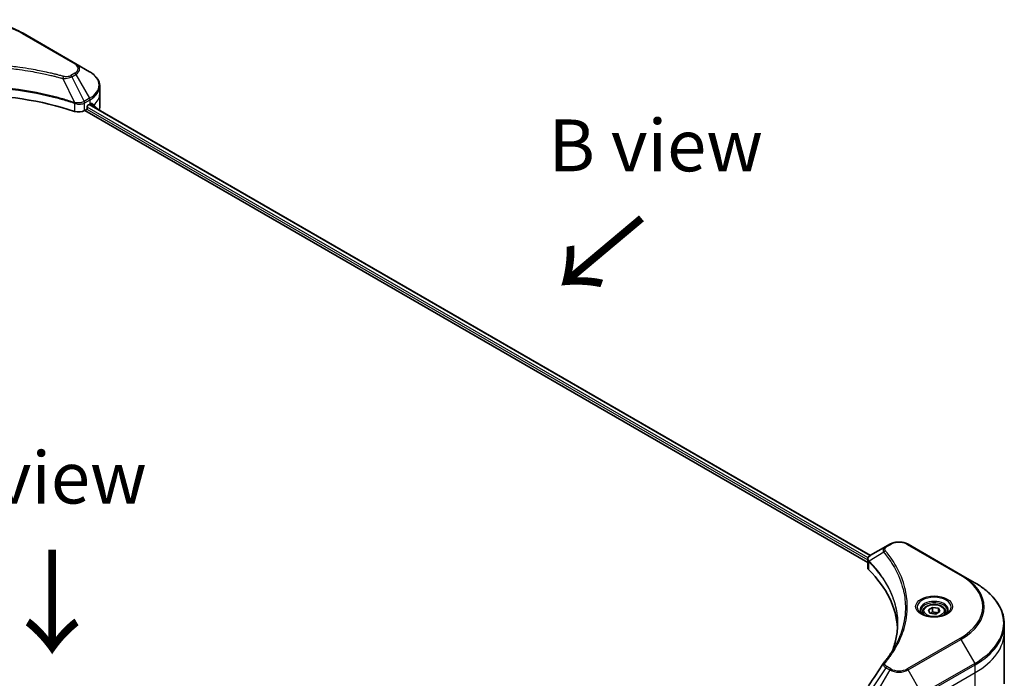
# Model space of a CAD drawing. Units: millimetres. Extents: x 80 to 10501, y 44 to 1870.
# Drawn here: x 509 to 771, y 1134 to 1309 of the extents above; entities that cross this region are included whole.
import ezdxf

# ---------------------------------------------------------------- set-up
doc = ezdxf.new("R2010")
doc.units = ezdxf.units.MM
doc.header["$LTSCALE"] = 5.5
for name, color, linetype, lineweight in [('Symbol (ISO)', 7, 'Continuous', 18), ('Visible (ISO)', 7, 'Continuous', 35), ('Visible Narrow (ISO)', 7, 'Continuous', 25)]:
    doc.layers.add(name, color=color, linetype=linetype, lineweight=lineweight)
doc.styles.add('Note Text (TK)', font='MS PGothic.ttf')

msp = doc.modelspace()

# ---------------------------------------------------------------- linework, layer by layer
at = {"layer": 'Visible (ISO)'}
for p, q in [((524.1799, 1297.2113), (510.1792, 1305.2946)), ((527.8412, 1295.0975), (524.1799, 1297.2113)), ((530.5325, 1289.1937), (530.5325, 1291.2531)), ((530.5325, 1285.6012), (530.5325, 1289.1937)), ((527.1773, 1285.4215), (527.1773, 1285.7808)), ((527.4106, 1286.185), (527.9551, 1286.4993)), ((527.7911, 1286.4046), (735.0796, 1166.7266)), ((526.5189, 1284.772), (526.9439, 1285.0174)), ((526.555, 1284.7928), (734.3296, 1164.8341)), ((529.8344, 1285.3167), (529.8344, 1285.2249)), ((739.1453, 1169.0741), (735.0999, 1166.7384)), ((740.1853, 1169.6745), (739.1453, 1169.0741)), ((759.0808, 1161.5912), (745.0801, 1169.6745)), ((734.3296, 1163.5223), (734.3296, 1165.6102)), ((762.742, 1159.4774), (759.0808, 1161.5912)), ((750.4329, 1152.2841), (751.5556, 1152.9322)), ((751.5556, 1152.9322), (753.0892, 1152.695)), ((751.5556, 1151.7647), (751.5556, 1152.9322)), ((753.0892, 1152.695), (753.5001, 1151.8096)), ((753.0892, 1152.695), (753.0892, 1151.5723)), ((748.9415, 1151.7774), (748.9415, 1151.0954)), ((750.8438, 1151.3986), (750.4329, 1152.2841)), ((752.3774, 1151.1614), (750.8438, 1151.3986)), ((753.5001, 1151.8096), (752.3774, 1151.1614)), ((754.9915, 1151.7774), (754.9915, 1151.0954)), ((770.5883, 1146.3885), (770.5883, 1148.4478)), ((770.5883, 1132.6532), (770.5883, 1146.3885))]:
    msp.add_line(p, q, dxfattribs=at)
for centre, major_axis, ratio, start_param, end_param in [((495.2867, 1255.9623), (57.2, 0), 0.57735027, 1.04765332, 2.09393933), ((527.4106, 1285.9155), (-0.165, -0.2858), 0.57735027, 3.92699082, 5.49778714), ((521.7325, 1290.0919), (8.8, 0), 0.57735027, 5.49778714, 5.54273822), ((521.7325, 1290.6308), (-8.787, 6.143), 0.07779162, 3.81387335, 3.90751018), ((521.7325, 1290.6308), (-8.787, 6.143), 0.07779162, 3.60628298, 3.81387335), ((521.7325, 1285.6012), (8.8, 0), 0.57735027, 6.13959678, 6.28318531), ((524.9633, 1285.6701), (2.2, 0), 0.57735027, 4.18924598, 5.49778714), ((526.9439, 1285.2868), (-0.165, -0.2858), 0.57735027, 0.78539816, 2.35619449), ((736.5296, 1163.5223), (-2.2, 0), 0.57735027, 0, 0.523143), ((685.0742, 1146.3885), (57.2, 0), 0.57735027, 0.03285124, 0.523143), ((740.0138, 1137.3146), (-1.6349, 0.4341), 0.82737827, 5.92008942, 6.0121585)]:
    msp.add_ellipse(centre, major_axis=major_axis, ratio=ratio, start_param=start_param, end_param=end_param, dxfattribs=at)
for points, knots in [([(480.3943, 1305.2946), (481.9682, 1306.2033), (483.7807, 1306.9625), (487.7124, 1308.1191), (489.831, 1308.5162), (494.1746, 1308.9134), (496.3989, 1308.9134), (500.7425, 1308.5162), (502.8611, 1308.1191), (506.7928, 1306.9625), (508.6052, 1306.2033), (510.1792, 1305.2946)], [1.57079633, 1.57079633, 1.57079633, 1.57079633, 1.88495559, 1.88495559, 2.19911486, 2.19911486, 2.51327412, 2.51327412, 2.82743339, 2.82743339, 3.14159265, 3.14159265, 3.14159265, 3.14159265]), ([(530.5325, 1291.2531), (530.5325, 1291.5524), (530.4915, 1291.8515), (530.3312, 1292.4359), (530.2121, 1292.721), (529.904, 1293.2684), (529.7152, 1293.5307), (529.2762, 1294.0281), (529.0261, 1294.2633), (528.4721, 1294.7035), (528.1682, 1294.9086), (527.8412, 1295.0975)], [2.35619449, 2.35619449, 2.35619449, 2.35619449, 2.513274123, 2.513274123, 2.670353756, 2.670353756, 2.827433388, 2.827433388, 2.984513021, 2.984513021, 3.141592654, 3.141592654, 3.141592654, 3.141592654]), ([(528.397, 1286.6771), (528.3928, 1286.6805), (528.3884, 1286.6836), (528.3646, 1286.6974), (528.3401, 1286.7019), (528.286, 1286.6943), (528.2564, 1286.6821), (528.2284, 1286.6644)], [0.1103900742, 0.1103900742, 0.1103900742, 0.1103900742, 0.1130634845, 0.1130634845, 0.1243846834, 0.1243846834, 0.1357058823, 0.1357058823, 0.1357058823, 0.1357058823]), ([(529.8344, 1285.3167), (529.8344, 1285.3511), (529.8308, 1285.3826), (529.8182, 1285.4238), (529.8106, 1285.437), (529.8019, 1285.4455)], [0.093260715, 0.093260715, 0.093260715, 0.093260715, 0.1047444472, 0.1047444472, 0.1134564756, 0.1134564756, 0.1134564756, 0.1134564756]), ([(740.1853, 1169.6745), (740.456, 1169.8308), (740.7591, 1169.9568), (741.4064, 1170.1472), (741.7506, 1170.2115), (742.4534, 1170.2757), (742.8119, 1170.2757), (743.5148, 1170.2115), (743.859, 1170.1472), (744.5063, 1169.9568), (744.8094, 1169.8308), (745.0801, 1169.6745)], [6.28318531, 6.28318531, 6.28318531, 6.28318531, 6.59734457, 6.59734457, 6.91150384, 6.91150384, 7.2256631, 7.2256631, 7.53982237, 7.53982237, 7.85398163, 7.85398163, 7.85398163, 7.85398163]), ([(734.3296, 1165.6102), (734.3296, 1165.7103), (734.3449, 1165.8092), (734.3999, 1165.9954), (734.4393, 1166.0828), (734.5347, 1166.2439), (734.5906, 1166.3179), (734.7142, 1166.4538), (734.7818, 1166.5158), (734.9264, 1166.6298), (735.0033, 1166.6817), (735.0841, 1166.7292)], [0.07890981, 0.07890981, 0.07890981, 0.07890981, 0.102485407, 0.102485407, 0.126061004, 0.126061004, 0.149636601, 0.149636601, 0.173212198, 0.173212198, 0.196787795, 0.196787795, 0.196787795, 0.196787795]), ([(770.5883, 1148.4478), (770.5883, 1149.2792), (770.4748, 1150.1104), (770.0262, 1151.7457), (769.6912, 1152.5498), (768.8137, 1154.1092), (768.2711, 1154.8646), (766.9954, 1156.3101), (766.2623, 1157.0003), (764.6249, 1158.3014), (763.7207, 1158.9123), (762.742, 1159.4774)], [3.926990817, 3.926990817, 3.926990817, 3.926990817, 4.08407045, 4.08407045, 4.241150082, 4.241150082, 4.398229715, 4.398229715, 4.555309348, 4.555309348, 4.71238898, 4.71238898, 4.71238898, 4.71238898]), ([(748.9415, 1151.7774), (748.9415, 1151.9659), (748.986, 1152.1536), (749.1567, 1152.5156), (749.2887, 1152.6876), (749.6367, 1153.0114), (749.8618, 1153.1581), (750.3771, 1153.4023), (750.6694, 1153.4979), (751.2847, 1153.627), (751.6073, 1153.6609), (752.2524, 1153.6655), (752.5747, 1153.6366), (753.1908, 1153.5179), (753.4844, 1153.4279), (754.016, 1153.1907), (754.2537, 1153.0431), (754.6395, 1152.6987), (754.7903, 1152.5024), (754.954, 1152.1236), (754.9915, 1151.9508), (754.9915, 1151.7774)], [5.49778714, 5.49778714, 5.49778714, 5.49778714, 5.76358151, 5.76358151, 6.05320602, 6.05320602, 6.38130093, 6.38130093, 6.7200118, 6.7200118, 7.05614499, 7.05614499, 7.3907044, 7.3907044, 7.72661984, 7.72661984, 8.06527209, 8.06527209, 8.39487174, 8.39487174, 8.6393798, 8.6393798, 8.6393798, 8.6393798]), ([(749.0781, 1150.9909), (749.0411, 1151.0174), (749.0055, 1151.0441), (748.8676, 1151.1537), (748.7782, 1151.2385), (748.6288, 1151.4078), (748.5689, 1151.4921), (748.4765, 1151.6563), (748.4439, 1151.7361), (748.4015, 1151.8907), (748.3915, 1151.9656), (748.3915, 1152.0404)], [4.818017476, 4.818017476, 4.818017476, 4.818017476, 4.869468613, 4.869468613, 5.026548246, 5.026548246, 5.183627878, 5.183627878, 5.340707511, 5.340707511, 5.497787144, 5.497787144, 5.497787144, 5.497787144]), ([(748.7747, 1151.1503), (749.0789, 1150.9746), (749.4383, 1150.8205), (750.2354, 1150.577), (750.6738, 1150.4884), (751.5845, 1150.3904), (752.0569, 1150.3817), (752.9826, 1150.4467), (753.4358, 1150.5204), (754.2709, 1150.7395), (754.6533, 1150.8844), (755.0427, 1151.0853), (755.1014, 1151.1174), (755.1583, 1151.1503)], [1.57079633, 1.57079633, 1.57079633, 1.57079633, 1.86959948, 1.86959948, 2.17192665, 2.17192665, 2.47714855, 2.47714855, 2.78265884, 2.78265884, 3.08573562, 3.08573562, 3.14159265, 3.14159265, 3.14159265, 3.14159265]), ([(755.5415, 1152.0404), (755.5415, 1151.9656), (755.5315, 1151.8907), (755.4891, 1151.7361), (755.4565, 1151.6563), (755.3641, 1151.4921), (755.3042, 1151.4078), (755.1548, 1151.2385), (755.0654, 1151.1537), (754.9275, 1151.0441), (754.8919, 1151.0174), (754.8549, 1150.9909)], [2.35619449, 2.35619449, 2.35619449, 2.35619449, 2.513274123, 2.513274123, 2.670353756, 2.670353756, 2.827433388, 2.827433388, 2.984513021, 2.984513021, 3.035964158, 3.035964158, 3.035964158, 3.035964158]), ([(742.2742, 1148.5474), (742.2742, 1147.9454), (742.2451, 1147.3435), (742.1289, 1146.1412), (742.0417, 1145.5408), (741.8094, 1144.3433), (741.6643, 1143.7461), (741.3163, 1142.5566), (741.1134, 1141.9642), (740.8716, 1141.349), (740.8613, 1141.3228), (740.8509, 1141.2966)], [2.73884789, 2.73884789, 2.73884789, 2.73884789, 3.0315659, 3.0315659, 3.32428391, 3.32428391, 3.61700192, 3.61700192, 3.90971993, 3.90971993, 3.92272088, 3.92272088, 3.92272088, 3.92272088]), ([(738.6131, 1138.2007), (738.8656, 1138.5067), (739.1025, 1138.8048), (739.5682, 1139.4144), (739.7932, 1139.721), (740.2271, 1140.3376), (740.436, 1140.6477), (740.8378, 1141.2709), (741.0307, 1141.584), (741.4, 1142.2132), (741.5766, 1142.5292), (741.7449, 1142.8465)], [0, 0, 0, 0, 0.160255913, 0.160255913, 0.320511826, 0.320511826, 0.480767738, 0.480767738, 0.641023651, 0.641023651, 0.801279564, 0.801279564, 0.801279564, 0.801279564])]:
    msp.add_open_spline(points, degree=3, knots=knots, dxfattribs=at)
for points, weights in [([(751.5556, 1151.7647), (751.28, 1151.5137), (751.0411, 1151.3681)], [1, 1.07039454817, 1.07672477615]), ([(752.9992, 1151.5204), (752.2876, 1151.4728), (751.5556, 1151.7647)], [1.01523736138, 1.14666441016, 1])]:
    msp.add_rational_spline(points, weights, degree=2, dxfattribs=at)
msp.add_open_spline([(734.5715, 1132.0999), (735.8939, 1134.0973), (737.2151, 1136.0955), (738.5348, 1138.0949)], degree=3, dxfattribs=at)
at = {"layer": 'Visible Narrow (ISO)'}
for p, q in [((509.9042, 1305.2674), (523.9049, 1297.1841)), ((523.9049, 1294.6756), (522.8649, 1294.0752)), ((523.1399, 1293.7849), (524.1799, 1294.3853)), ((523.1399, 1293.7849), (526.417, 1287.2216)), ((524.1799, 1294.3853), (527.8412, 1288.0438)), ((520.7469, 1293.3198), (523.8092, 1286.9299)), ((523.8642, 1286.731), (523.8642, 1284.5699)), ((527.8412, 1288.0438), (526.417, 1287.2216)), ((526.5189, 1284.772), (526.5189, 1286.8313)), ((526.5309, 1286.8382), (527.9551, 1287.6605)), ((734.4223, 1166.038), (527.1773, 1285.691)), ((527.7266, 1286.3674), (735.0171, 1166.6882)), ((527.8706, 1286.4505), (529.8344, 1285.3167)), ((527.9551, 1286.4993), (527.9551, 1287.6605)), ((529.8019, 1285.4455), (527.9659, 1286.5056)), ((528.2089, 1286.6521), (528.9051, 1286.2502)), ((528.3693, 1286.6931), (528.397, 1286.6771)), ((527.1089, 1285.1915), (734.3296, 1165.5526)), ((739.4203, 1169.0468), (740.4603, 1169.6473)), ((744.8051, 1169.6473), (758.8058, 1161.564)), ((738.5815, 1167.553), (734.6936, 1165.1757)), ((734.6239, 1162.8877), (734.6239, 1165.0489)), ((758.8058, 1144.6852), (744.8051, 1136.6019)), ((745.0801, 1136.3116), (759.0808, 1144.3949)), ((759.0808, 1144.3949), (762.742, 1138.0534)), ((739.1453, 1136.912), (735.0999, 1130.7923)), ((739.1453, 1136.912), (740.1853, 1136.3116)), ((740.4603, 1136.6019), (739.4203, 1137.2023)), ((762.742, 1138.0534), (748.7413, 1129.9701)), ((748.8552, 1129.5868), (762.8559, 1137.6701)), ((762.8559, 1135.6107), (762.8559, 1137.6701)), ((740.1853, 1136.3116), (736.5241, 1129.9701)), ((748.7413, 1129.9701), (745.0801, 1136.3116)), ((748.8552, 1127.5274), (762.8559, 1135.6107)), ((762.8559, 1121.8755), (762.8559, 1135.6107))]:
    msp.add_line(p, q, dxfattribs=at)
for centre, major_axis, ratio, start_param, end_param in [((495.2867, 1296.828), (20.6722, 0), 0.57735027, 0.78539816, 2.35619449), ((509.9042, 1304.8183), (0.275, 0.4763), 0.57735027, 0, 0.78539816), ((523.9049, 1296.735), (0.275, 0.4763), 0.57735027, 0, 0.78539816), ((521.7325, 1295.9298), (3.0722, 0), 0.57735027, 5.49778714, 7.06858347), ((521.7325, 1295.7983), (3.4611, 0), 0.57735027, 5.49778714, 7.06858347), ((520.9641, 1293.405), (-0.1459, -0.5303), 0.35119009, 3.8060434, 4.96915068), ((522.8649, 1293.6261), (0.275, -0.4763), 0.57735027, 1.57079633, 2.35619449), ((523.9049, 1294.2266), (0.275, -0.4763), 0.57735027, 1.57079633, 2.35619449), ((521.7325, 1291.5706), (8.6389, 0), 0.57735027, 5.49778714, 7.06858347), ((521.7325, 1291.2531), (8.8, 0), 0.57735027, 5.49778714, 6.28318531), ((521.7325, 1289.1937), (8.8, 0), 0.57735027, 5.66523522, 6.28318531), ((524.0669, 1287.0353), (0.1731, 0.5221), 0.40712817, 1.90647612, 2.25484869), ((524.1389, 1287.0061), (-0.2336, -0.4979), 0.32125202, 5.03973224, 5.43982437), ((526.13, 1287.0558), (-0.2788, 0.4741), 0.57192456, 3.92235737, 4.70826907), ((526.142, 1287.0628), (0.275, -0.4763), 0.57735027, 0.78539816, 1.57079633), ((527.5662, 1287.885), (-0.275, 0.4763), 0.57735027, 3.92699082, 4.71238898), ((739.4203, 1168.5978), (-0.275, 0.4763), 0.57735027, 5.49778714, 6.28318531), ((740.4603, 1169.1982), (-0.275, 0.4763), 0.57735027, 5.49778714, 6.28318531), ((742.6327, 1168.3931), (3.0722, 0), 0.57735027, 0.78539816, 2.35619449), ((744.8051, 1169.1982), (0.275, 0.4763), 0.57735027, 0, 0.78539816), ((739.0373, 1167.5004), (-0.4242, -0.3501), 0.7371107, 4.16590415, 5.32901143), ((735.1003, 1165.2075), (0.3342, 0.4368), 0.7825254, 2.02708248, 2.42717461), ((735.1418, 1165.1712), (-0.3899, -0.3879), 0.70765843, 5.32110362, 5.66947619), ((758.8058, 1161.1149), (0.275, 0.4763), 0.57735027, 0, 0.78539816), ((744.1883, 1153.1246), (20.6722, 0), 0.57735027, 5.49778714, 7.06858347), ((744.1883, 1152.9931), (21.0611, 0), 0.57735027, 5.49778714, 7.06858347), ((744.1883, 1148.7654), (26.2389, 0), 0.57735027, 5.49778714, 7.06858347), ((751.9665, 1152.9931), (-4.5139, 0), 0.57735027, 2.35619449, 7.06858347), ((751.9665, 1152.358), (3.7361, 0), 0.57735027, 5.59811367, 10.10984959), ((751.9665, 1152.0404), (-3.575, 0), 0.57735027, 3.14159265, 6.28318531), ((751.9665, 1151.7774), (-3.025, 0), 0.57735027, 0, 0.56017967), ((751.9665, 1151.7774), (3.025, 0), 0.57735027, 5.72300564, 6.28318531), ((744.1883, 1148.4478), (26.4, 0), 0.57735027, 5.49778714, 6.28318531), ((758.8058, 1144.2361), (0.275, -0.4763), 0.57735027, 1.57079633, 2.35619449), ((744.1883, 1146.3885), (26.4, 0), 0.57735027, 5.49778714, 6.28318531), ((739.0373, 1137.8507), (-0.4242, 0.3501), 0.7371107, 5.25887382, 6.28318531), ((739.4203, 1136.7533), (-0.275, -0.4763), 0.57735027, 3.92699082, 4.71238898), ((762.467, 1137.8946), (-0.275, 0.4763), 0.57735027, 3.92699082, 4.71238898), ((740.4603, 1136.1528), (-0.275, -0.4763), 0.57735027, 3.92699082, 4.71238898), ((742.6327, 1137.7246), (3.4611, 0), 0.57735027, 3.92699082, 5.49778714), ((742.6327, 1137.8561), (-3.0722, 0), 0.57735027, 0.78539816, 2.35619449), ((744.8051, 1136.1528), (0.275, -0.4763), 0.57735027, 1.57079633, 2.35619449)]:
    msp.add_ellipse(centre, major_axis=major_axis, ratio=ratio, start_param=start_param, end_param=end_param, dxfattribs=at)
for centre, major_axis in [((751.9665, 1153.1246), (-4.9028, 0)), ((751.9665, 1152.0468), (-2.695, 0))]:
    msp.add_ellipse(centre, major_axis=major_axis, ratio=0.57735027, dxfattribs=at)
for points, knots in [([(520.9641, 1293.854), (520.8502, 1293.8854), (520.7361, 1293.9165), (520.4821, 1293.9853), (520.3422, 1294.0228), (519.9981, 1294.1142), (519.7936, 1294.1676), (519.3222, 1294.289), (519.0549, 1294.3565), (518.4382, 1294.5091), (518.0882, 1294.5935), (517.28, 1294.783), (516.8209, 1294.8868), (515.7601, 1295.1181), (515.1568, 1295.2433), (513.8153, 1295.5075), (513.0755, 1295.644), (511.3369, 1295.9433), (510.3346, 1296.0996), (508.0147, 1296.4239), (506.6926, 1296.5815), (503.634, 1296.8842), (501.8921, 1297.0112), (498.2884, 1297.1812), (496.4258, 1297.2185), (491.9352, 1297.1871), (489.3083, 1297.0682), (483.324, 1296.566), (479.984, 1296.1139), (475.4937, 1295.2656), (474.2653, 1295.0074), (472.2285, 1294.5351), (471.4115, 1294.3333), (470.3713, 1294.0603), (470.1406, 1293.9988), (469.8101, 1293.9091), (469.7097, 1293.8816), (469.6094, 1293.854)], [0, 0, 0, 0, 0.0344265, 0.0344265, 0.07650467, 0.07650467, 0.1377084, 0.1377084, 0.21727325, 0.21727325, 0.32070756, 0.32070756, 0.45517217, 0.45517217, 0.62997615, 0.62997615, 0.8417425, 0.8417425, 1.12477817, 1.12477817, 1.49272454, 1.49272454, 1.97105483, 1.97105483, 2.47873595, 2.47873595, 3.19579554, 3.19579554, 4.127973, 4.127973, 4.4843018, 4.4843018, 4.72660511, 4.72660511, 4.79590965, 4.79590965, 4.82621249, 4.82621249, 4.82621249, 4.82621249]), ([(469.8265, 1293.3198), (469.9269, 1293.3467), (470.0258, 1293.3741), (470.3536, 1293.4627), (470.5823, 1293.5235), (471.6139, 1293.793), (472.4241, 1293.9922), (474.444, 1294.4585), (475.6621, 1294.7134), (480.1146, 1295.5508), (483.4262, 1295.9971), (489.3595, 1296.4929), (491.9639, 1296.6103), (496.4161, 1296.6413), (498.2627, 1296.6044), (501.8356, 1296.4366), (503.5626, 1296.3112), (506.5952, 1296.0125), (507.906, 1295.8569), (510.2063, 1295.5367), (511.2001, 1295.3825), (512.924, 1295.087), (513.6576, 1294.9523), (514.9878, 1294.6914), (515.586, 1294.5678), (516.638, 1294.3395), (517.0933, 1294.237), (517.8947, 1294.0498), (518.2418, 1293.9666), (518.8534, 1293.8159), (519.1185, 1293.7493), (519.586, 1293.6294), (519.7887, 1293.5766), (520.1299, 1293.4865), (520.2687, 1293.4494), (520.5206, 1293.3815), (520.6329, 1293.3503), (520.7469, 1293.3198)], [-4.82621249, -4.82621249, -4.82621249, -4.82621249, -4.79590965, -4.79590965, -4.72660511, -4.72660511, -4.4843018, -4.4843018, -4.127973, -4.127973, -3.19579554, -3.19579554, -2.47873595, -2.47873595, -1.97105483, -1.97105483, -1.49272454, -1.49272454, -1.12477817, -1.12477817, -0.8417425, -0.8417425, -0.62997615, -0.62997615, -0.45517217, -0.45517217, -0.32070756, -0.32070756, -0.21727325, -0.21727325, -0.1377084, -0.1377084, -0.07650467, -0.07650467, -0.0344265, -0.0344265, 0, 0, 0, 0]), ([(520.7469, 1293.3198), (520.9723, 1293.3127), (521.2009, 1293.3166), (521.716, 1293.3528), (521.9996, 1293.3943), (522.4665, 1293.5053), (522.6578, 1293.566), (522.9419, 1293.6827), (523.0446, 1293.7319), (523.1399, 1293.7849)], [-0.187502416, -0.187502416, -0.187502416, -0.187502416, -0.14010274, -0.14010274, -0.077834855, -0.077834855, -0.029936483, -0.029936483, 0, 0, 0, 0]), ([(522.8649, 1294.0752), (522.7873, 1294.0304), (522.7025, 1293.9896), (522.4675, 1293.8961), (522.3083, 1293.8508), (521.9236, 1293.7797), (521.6923, 1293.7638), (521.2919, 1293.7854), (521.121, 1293.8109), (520.9641, 1293.854)], [0, 0, 0, 0, 0.029936483, 0.029936483, 0.077834855, 0.077834855, 0.14010274, 0.14010274, 0.187502416, 0.187502416, 0.187502416, 0.187502416]), ([(523.8092, 1286.9299), (523.5847, 1287.0041), (523.3603, 1287.078), (522.5884, 1287.3267), (522.0372, 1287.4976), (520.4425, 1287.9726), (519.3873, 1288.2637), (514.3014, 1289.5573), (510.081, 1290.3104), (502.4488, 1291.1329), (499.0757, 1291.3202), (493.0066, 1291.3455), (490.3114, 1291.2466), (485.781, 1290.8933), (483.9327, 1290.6952), (480.7004, 1290.2526), (479.3078, 1290.0294), (476.8733, 1289.5812), (475.8247, 1289.3685), (473.99, 1288.9612), (473.1991, 1288.7738), (471.886, 1288.4426), (471.3595, 1288.3043), (470.2918, 1288.0124), (469.7509, 1287.8584), (468.8016, 1287.5773), (468.3914, 1287.4521), (467.7837, 1287.2613), (467.5842, 1287.1977), (467.1776, 1287.0663), (466.9711, 1286.9982), (466.7643, 1286.9299)], [-5.47772979, -5.47772979, -5.47772979, -5.47772979, -5.40661912, -5.40661912, -5.23453446, -5.23453446, -4.91295092, -4.91295092, -3.70555522, -3.70555522, -2.7767893, -2.7767893, -2.03555087, -2.03555087, -1.51897368, -1.51897368, -1.12160661, -1.12160661, -0.81593963, -0.81593963, -0.58081118, -0.58081118, -0.42169471, -0.42169471, -0.2557943, -0.2557943, -0.12817861, -0.12817861, -0.06549657, -0.06549657, 0, 0, 0, 0]), ([(466.7807, 1286.76), (466.9869, 1286.8284), (467.1939, 1286.8959), (467.6003, 1287.0267), (467.7997, 1287.09), (468.4071, 1287.28), (468.8172, 1287.4046), (469.7661, 1287.6845), (470.3068, 1287.8378), (471.3741, 1288.1284), (471.9003, 1288.2661), (473.2128, 1288.5959), (474.0032, 1288.7824), (475.837, 1289.1878), (476.885, 1289.3996), (479.3182, 1289.8458), (480.71, 1290.068), (483.9403, 1290.5086), (485.7874, 1290.7058), (490.3148, 1291.0575), (493.0082, 1291.156), (499.0731, 1291.1307), (502.4439, 1290.9443), (510.0712, 1290.1255), (514.2892, 1289.3758), (519.3727, 1288.088), (520.4274, 1287.7982), (522.0215, 1287.3253), (522.5725, 1287.1552), (523.3441, 1286.9075), (523.5689, 1286.8342), (523.7928, 1286.76)], [0, 0, 0, 0, 0.06549657, 0.06549657, 0.12817861, 0.12817861, 0.2557943, 0.2557943, 0.42169471, 0.42169471, 0.58081118, 0.58081118, 0.81593963, 0.81593963, 1.12160661, 1.12160661, 1.51897368, 1.51897368, 2.03555087, 2.03555087, 2.7767893, 2.7767893, 3.70555522, 3.70555522, 4.91295092, 4.91295092, 5.23453446, 5.23453446, 5.40661912, 5.40661912, 5.47772979, 5.47772979, 5.47772979, 5.47772979]), ([(523.7928, 1286.76), (523.8047, 1286.7561), (523.8167, 1286.7516), (523.8405, 1286.7419), (523.8523, 1286.7366), (523.8642, 1286.731)], [0, 0, 0, 0, 0.003793092, 0.003793092, 0.007586184, 0.007586184, 0.007586184, 0.007586184]), ([(523.9124, 1286.9171), (523.8957, 1286.9202), (523.8788, 1286.9229), (523.8444, 1286.9272), (523.827, 1286.9289), (523.8092, 1286.9299)], [-0.007586184, -0.007586184, -0.007586184, -0.007586184, -0.003793092, -0.003793092, 0, 0, 0, 0]), ([(523.8642, 1286.731), (524.0407, 1286.6542), (524.2322, 1286.5943), (524.7492, 1286.4872), (525.0862, 1286.4694), (525.8259, 1286.5369), (526.2173, 1286.6547), (526.5189, 1286.8313)], [-0.196787795, -0.196787795, -0.196787795, -0.196787795, -0.154661595, -0.154661595, -0.087259675, -0.087259675, 0, 0, 0, 0]), ([(526.4023, 1287.2133), (526.1246, 1287.0565), (525.7754, 1286.9429), (525.1024, 1286.8399), (524.7913, 1286.8278), (524.2896, 1286.8587), (524.0973, 1286.8825), (523.9124, 1286.9171)], [0, 0, 0, 0, 0.087259675, 0.087259675, 0.154661595, 0.154661595, 0.196787795, 0.196787795, 0.196787795, 0.196787795]), ([(526.417, 1287.2216), (526.4145, 1287.2202), (526.4121, 1287.2188), (526.4072, 1287.2161), (526.4047, 1287.2147), (526.4023, 1287.2133)], [-0.00153668531, -0.00153668531, -0.00153668531, -0.00153668531, -0.00076834266, -0.00076834266, -0.00000000001, -0.00000000001, -0.00000000001, -0.00000000001]), ([(526.5189, 1286.8313), (526.5209, 1286.8325), (526.5229, 1286.8336), (526.5269, 1286.8359), (526.5289, 1286.8371), (526.5309, 1286.8382)], [0.00000000001, 0.00000000001, 0.00000000001, 0.00000000001, 0.00076834266, 0.00076834266, 0.00153668531, 0.00153668531, 0.00153668531, 0.00153668531]), ([(739.1453, 1169.0741), (738.9522, 1168.9626), (738.7936, 1168.8288), (738.5724, 1168.5418), (738.5018, 1168.3918), (738.4497, 1168.1045), (738.451, 1167.9723), (738.5025, 1167.7423), (738.5342, 1167.65), (738.5815, 1167.553)], [-0.187504168, -0.187504168, -0.187504168, -0.187504168, -0.125670471, -0.125670471, -0.069816928, -0.069816928, -0.026852665, -0.026852665, 0, 0, 0, 0]), ([(739.0373, 1167.9494), (738.9949, 1168.0007), (738.9624, 1168.0548), (738.9021, 1168.1984), (738.889, 1168.29), (738.9096, 1168.4989), (738.9586, 1168.6155), (739.1301, 1168.8442), (739.26, 1168.9543), (739.4203, 1169.0468)], [0, 0, 0, 0, 0.026852665, 0.026852665, 0.069816928, 0.069816928, 0.125670471, 0.125670471, 0.187504168, 0.187504168, 0.187504168, 0.187504168]), ([(734.3296, 1165.6102), (734.3296, 1165.6045), (734.3297, 1165.5989), (734.3332, 1165.4701), (734.373, 1165.3501), (734.4931, 1165.1721), (734.5525, 1165.1077), (734.6239, 1165.0489)], [-0.0789098096, -0.0789098096, -0.0789098096, -0.0789098096, -0.0767578006, -0.0767578006, -0.029522231, -0.029522231, 0, 0, 0, 0]), ([(734.6462, 1165.2498), (734.5872, 1165.3345), (734.5424, 1165.4184), (734.4592, 1165.6338), (734.4407, 1165.764), (734.4675, 1166.0548), (734.5339, 1166.2128), (734.7536, 1166.4962), (734.9027, 1166.6225), (735.0855, 1166.73)], [0, 0, 0, 0, 0.029522231, 0.029522231, 0.076757801, 0.076757801, 0.138164041, 0.138164041, 0.196787795, 0.196787795, 0.196787795, 0.196787795]), ([(735.0855, 1166.73), (735.0879, 1166.7315), (735.0903, 1166.7329), (735.0951, 1166.7357), (735.0975, 1166.737), (735.0999, 1166.7384)], [-0.00153668531, -0.00153668531, -0.00153668531, -0.00153668531, -0.00076834265, -0.00076834265, 0, 0, 0, 0]), ([(738.5815, 1167.553), (738.6289, 1167.4945), (738.6759, 1167.4377), (738.8298, 1167.2482), (738.9355, 1167.1159), (739.4038, 1166.5194), (739.7501, 1166.051), (740.5605, 1164.8833), (741.0034, 1164.1791), (742.4588, 1161.6056), (743.2345, 1159.6921), (744.0961, 1156.2649), (744.3, 1154.7608), (744.3539, 1152.1902), (744.2899, 1151.1242), (743.9982, 1149.062), (743.7803, 1148.0653), (743.2611, 1146.3155), (742.9907, 1145.5592), (742.4342, 1144.2322), (742.1662, 1143.659), (741.8305, 1143.0089), (741.788, 1142.9277), (741.7449, 1142.8465)], [-4.82621249, -4.82621249, -4.82621249, -4.82621249, -4.79590965, -4.79590965, -4.72660511, -4.72660511, -4.4843018, -4.4843018, -4.127973, -4.127973, -3.19579554, -3.19579554, -2.47873595, -2.47873595, -1.97105483, -1.97105483, -1.49272454, -1.49272454, -1.12477817, -1.12477817, -0.8417425, -0.8417425, -0.80127956, -0.80127956, -0.80127956, -0.80127956]), ([(739.0373, 1138.2997), (739.0916, 1138.3655), (739.1456, 1138.4314), (739.2647, 1138.578), (739.3297, 1138.6588), (739.4878, 1138.8575), (739.5804, 1138.9755), (739.7907, 1139.2477), (739.9076, 1139.402), (740.1719, 1139.7581), (740.318, 1139.9602), (740.6463, 1140.4268), (740.8262, 1140.6918), (741.2268, 1141.3043), (741.4435, 1141.6526), (741.9013, 1142.4271), (742.1377, 1142.8542), (742.6561, 1143.858), (742.9267, 1144.4367), (743.4884, 1145.7761), (743.7615, 1146.5394), (744.2857, 1148.3053), (744.5057, 1149.311), (744.8001, 1151.3916), (744.8647, 1152.4669), (744.8104, 1155.0596), (744.6044, 1156.5762), (743.7346, 1160.0313), (742.9515, 1161.9596), (741.4822, 1164.5521), (741.0351, 1165.2613), (740.2169, 1166.4373), (739.8674, 1166.909), (739.3946, 1167.5095), (739.288, 1167.6427), (739.1326, 1167.8335), (739.0851, 1167.8915), (739.0373, 1167.9494)], [0, 0, 0, 0, 0.0344265, 0.0344265, 0.07650467, 0.07650467, 0.1377084, 0.1377084, 0.21727325, 0.21727325, 0.32070756, 0.32070756, 0.45517217, 0.45517217, 0.62997615, 0.62997615, 0.8417425, 0.8417425, 1.12477817, 1.12477817, 1.49272454, 1.49272454, 1.97105483, 1.97105483, 2.47873595, 2.47873595, 3.19579554, 3.19579554, 4.127973, 4.127973, 4.4843018, 4.4843018, 4.72660511, 4.72660511, 4.79590965, 4.79590965, 4.82621249, 4.82621249, 4.82621249, 4.82621249]), ([(734.6239, 1165.0489), (734.6307, 1165.0437), (734.6375, 1165.0381), (734.6512, 1165.0262), (734.6581, 1165.0198), (734.665, 1165.0129)], [0.00000000006, 0.00000000006, 0.00000000006, 0.00000000006, 0.00379309206, 0.00379309206, 0.00758618406, 0.00758618406, 0.00758618406, 0.00758618406]), ([(734.6936, 1165.1757), (734.6854, 1165.1897), (734.6773, 1165.2028), (734.6615, 1165.2274), (734.6538, 1165.2389), (734.6462, 1165.2498)], [-0.00758618406, -0.00758618406, -0.00758618406, -0.00758618406, -0.00379309206, -0.00379309206, -0.00000000006, -0.00000000006, -0.00000000006, -0.00000000006]), ([(734.665, 1165.0129), (734.7835, 1164.8938), (734.9008, 1164.7742), (735.1277, 1164.5393), (735.2375, 1164.424), (735.5672, 1164.073), (735.7833, 1163.8361), (736.2689, 1163.2877), (736.5349, 1162.9752), (737.0392, 1162.3586), (737.2781, 1162.0545), (737.8502, 1161.2961), (738.1739, 1160.8395), (738.8774, 1159.78), (739.2448, 1159.1746), (740.019, 1157.769), (740.4045, 1156.9651), (741.1689, 1155.0993), (741.5111, 1154.0326), (742.1029, 1151.4969), (742.2742, 1150.022), (742.2742, 1148.5474)], [0, 0, 0, 0, 0.06549657, 0.06549657, 0.12817861, 0.12817861, 0.2557943, 0.2557943, 0.42169471, 0.42169471, 0.58081118, 0.58081118, 0.81593963, 0.81593963, 1.12160661, 1.12160661, 1.51897368, 1.51897368, 2.03555087, 2.03555087, 2.73884789, 2.73884789, 2.73884789, 2.73884789]), ([(740.8545, 1141.3027), (741.0345, 1141.7539), (741.1981, 1142.2073), (741.9636, 1144.5789), (742.2876, 1146.5266), (742.3315, 1150.0306), (742.1604, 1151.5865), (741.5493, 1154.2017), (741.2066, 1155.2686), (740.441, 1157.1341), (740.0549, 1157.9379), (739.2796, 1159.3429), (738.9117, 1159.948), (738.2073, 1161.0067), (737.8831, 1161.463), (737.3102, 1162.2207), (737.071, 1162.5245), (736.566, 1163.1405), (736.2997, 1163.4526), (735.8134, 1164.0003), (735.597, 1164.237), (735.2669, 1164.5875), (735.157, 1164.7026), (734.9297, 1164.9372), (734.8124, 1165.0561), (734.6936, 1165.1757)], [-3.92617715, -3.92617715, -3.92617715, -3.92617715, -3.70555522, -3.70555522, -2.7767893, -2.7767893, -2.03555087, -2.03555087, -1.51897368, -1.51897368, -1.12160661, -1.12160661, -0.81593963, -0.81593963, -0.58081118, -0.58081118, -0.42169471, -0.42169471, -0.2557943, -0.2557943, -0.12817861, -0.12817861, -0.06549657, -0.06549657, 0, 0, 0, 0]), ([(738.5346, 1138.095), (738.4842, 1138.0193), (738.4611, 1137.9343), (738.4515, 1137.7026), (738.5014, 1137.5515), (738.6684, 1137.2965), (738.7677, 1137.1895), (738.9664, 1137.0275), (739.0518, 1136.9681), (739.1453, 1136.912)], [-0.177440356, -0.177440356, -0.177440356, -0.177440356, -0.14010274, -0.14010274, -0.077834855, -0.077834855, -0.029936483, -0.029936483, 0, 0, 0, 0]), ([(739.4203, 1137.2023), (739.3427, 1137.2472), (739.2722, 1137.2961), (739.1102, 1137.4317), (739.0317, 1137.5237), (738.9085, 1137.7458), (738.8811, 1137.8793), (738.9183, 1138.1105), (738.9625, 1138.2092), (739.0373, 1138.2997)], [0, 0, 0, 0, 0.029936483, 0.029936483, 0.077834855, 0.077834855, 0.14010274, 0.14010274, 0.187502416, 0.187502416, 0.187502416, 0.187502416])]:
    msp.add_open_spline(points, degree=3, knots=knots, dxfattribs=at)

# ---------------------------------------------------------------- texts
at = {"layer": 'Symbol (ISO)', "color": 7, "char_height": 13.75, "attachment_point": 5, "line_spacing_factor": 1.5, "style": 'Note Text (TK)'}
for s, insert in [('\\fＭＳ Ｐゴシック|b0|i0;B view', (678.0819, 1275.5501)), ('\\fＭＳ Ｐゴシック|b0|i0;E view', (515.1895, 1187.3674))]:
    msp.add_mtext(s, dxfattribs=dict(at, insert=insert))
at = {"layer": 'Symbol (ISO)', "color": 7, "char_height": 22, "attachment_point": 4, "line_spacing_factor": 1.5, "style": 'Note Text (TK)'}
for insert, rotation in [((674.9561, 1257.2668), 220), ((517.5053, 1169.4352), 270)]:
    msp.add_mtext('\\fMS PGothic|b0|i0;{\\H22.0000;→}', dxfattribs=dict(at, insert=insert, rotation=rotation))

doc.saveas('drawing.dxf')
